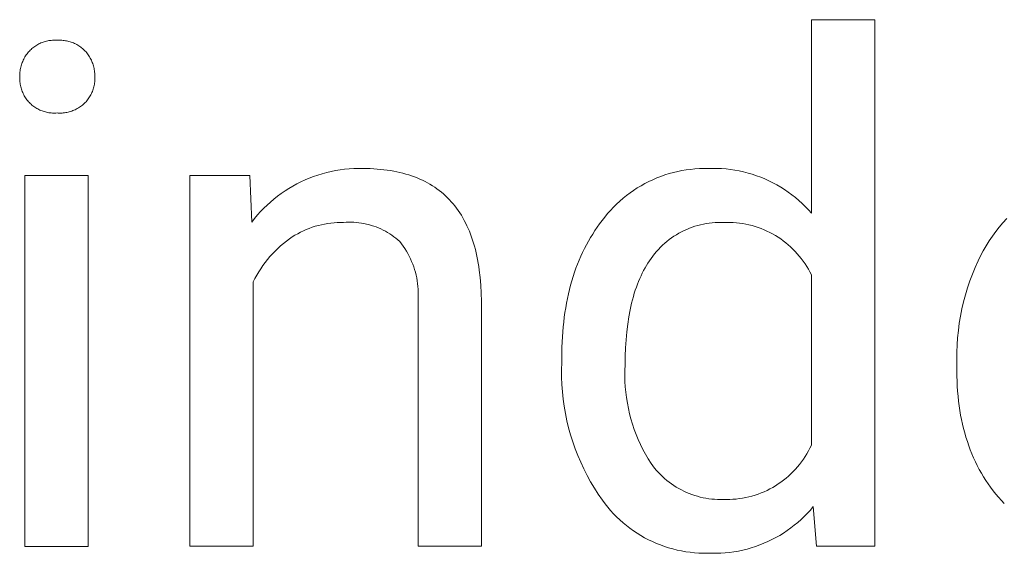
# Model space of a CAD drawing. Units: millimetres. Extents: x -11859 to -7829, y 26780 to 29596.
# Drawn here: x -9002 to -8927, y 27098 to 27139 of the extents above; entities that cross this region are included whole.
import ezdxf

# ---------------------------------------------------------------- set-up
doc = ezdxf.new("R2010")
doc.units = ezdxf.units.MM
doc.header["$MEASUREMENT"] = 0
doc.layers.add('Domyślny', color=7, linetype='Continuous', true_color=0x000000)

msp = doc.modelspace()

# ---------------------------------------------------------------- linework, layer by layer
at = {"layer": 'Domyślny', "color": 18, "lineweight": 15, "true_color": 0x000000}
for p, q in [((-8941.276, 27123.814), (-8941.276, 27138.603)), ((-8941.276, 27138.603), (-8936.431, 27138.603)), ((-8936.431, 27138.603), (-8936.431, 27098.341)), ((-9001.003, 27136.274), (-9000.937, 27136.336)), ((-9000.937, 27136.336), (-9000.87, 27136.397)), ((-9000.87, 27136.397), (-9000.801, 27136.455)), ((-9000.801, 27136.455), (-9000.729, 27136.51)), ((-9000.729, 27136.51), (-9000.656, 27136.563)), ((-9000.656, 27136.563), (-9000.581, 27136.614)), ((-9000.581, 27136.614), (-9000.505, 27136.662)), ((-9000.505, 27136.662), (-9000.426, 27136.707)), ((-9000.426, 27136.707), (-9000.346, 27136.75)), ((-9000.346, 27136.75), (-9000.265, 27136.789)), ((-9000.265, 27136.789), (-9000.183, 27136.826)), ((-9000.183, 27136.826), (-9000.099, 27136.86)), ((-9000.099, 27136.86), (-9000.014, 27136.891)), ((-9000.014, 27136.891), (-8999.928, 27136.919)), ((-8999.928, 27136.919), (-8999.841, 27136.945)), ((-8999.841, 27136.945), (-8999.754, 27136.967)), ((-8999.754, 27136.967), (-8999.665, 27136.986)), ((-8999.665, 27136.986), (-8999.576, 27137.002)), ((-8999.576, 27137.002), (-8999.487, 27137.015)), ((-8999.487, 27137.015), (-8999.397, 27137.025)), ((-8999.397, 27137.025), (-8999.307, 27137.032)), ((-8999.307, 27137.032), (-8999.216, 27137.035)), ((-8999.216, 27137.035), (-8999.126, 27137.036)), ((-8999.126, 27137.036), (-8999.035, 27137.033)), ((-8999.035, 27137.033), (-8998.945, 27137.027)), ((-8998.945, 27137.027), (-8998.854, 27137.033)), ((-8998.854, 27137.033), (-8998.763, 27137.035)), ((-8998.763, 27137.035), (-8998.672, 27137.034)), ((-8998.672, 27137.034), (-8998.58, 27137.029)), ((-8998.58, 27137.029), (-8998.489, 27137.022)), ((-8998.489, 27137.022), (-8998.399, 27137.012)), ((-8998.399, 27137.012), (-8998.308, 27136.999)), ((-8998.308, 27136.999), (-8998.219, 27136.983)), ((-8998.219, 27136.983), (-8998.129, 27136.963)), ((-8998.129, 27136.963), (-8998.041, 27136.941)), ((-8998.041, 27136.941), (-8997.953, 27136.916)), ((-8997.953, 27136.916), (-8997.866, 27136.888)), ((-8997.866, 27136.888), (-8997.781, 27136.856)), ((-8997.781, 27136.856), (-8997.696, 27136.823)), ((-8997.696, 27136.823), (-8997.612, 27136.786)), ((-8997.612, 27136.786), (-8997.53, 27136.746)), ((-8997.53, 27136.746), (-8997.449, 27136.704)), ((-8997.449, 27136.704), (-8997.37, 27136.659)), ((-8997.37, 27136.659), (-8997.292, 27136.611)), ((-8997.292, 27136.611), (-8997.216, 27136.561)), ((-8997.216, 27136.561), (-8997.141, 27136.508)), ((-8997.141, 27136.508), (-8997.069, 27136.453)), ((-8997.069, 27136.453), (-8996.998, 27136.395)), ((-8996.998, 27136.395), (-8996.929, 27136.335)), ((-8996.929, 27136.335), (-8996.863, 27136.273)), ((-9001.537, 27135.505), (-9001.495, 27135.59)), ((-9001.495, 27135.59), (-9001.451, 27135.673)), ((-9001.451, 27135.673), (-9001.403, 27135.755)), ((-9001.403, 27135.755), (-9001.354, 27135.835)), ((-9001.354, 27135.835), (-9001.301, 27135.914)), ((-9001.301, 27135.914), (-9001.246, 27135.99)), ((-9001.246, 27135.99), (-9001.188, 27136.065)), ((-9001.188, 27136.065), (-9001.128, 27136.138)), ((-9001.128, 27136.138), (-9001.066, 27136.209)), ((-9001.066, 27136.209), (-9001.003, 27136.274)), ((-8996.863, 27136.273), (-8996.798, 27136.209)), ((-8996.798, 27136.209), (-8996.735, 27136.138)), ((-8996.735, 27136.138), (-8996.675, 27136.065)), ((-8996.675, 27136.065), (-8996.618, 27135.99)), ((-8996.618, 27135.99), (-8996.563, 27135.914)), ((-8996.563, 27135.914), (-8996.51, 27135.835)), ((-8996.51, 27135.835), (-8996.46, 27135.755)), ((-8996.46, 27135.755), (-8996.413, 27135.673)), ((-8996.413, 27135.673), (-8996.369, 27135.59)), ((-8996.369, 27135.59), (-8996.327, 27135.505)), ((-9001.778, 27134.693), (-9001.763, 27134.787)), ((-9001.763, 27134.787), (-9001.746, 27134.88)), ((-9001.746, 27134.88), (-9001.725, 27134.972)), ((-9001.725, 27134.972), (-9001.701, 27135.063)), ((-9001.701, 27135.063), (-9001.674, 27135.154)), ((-9001.674, 27135.154), (-9001.644, 27135.243)), ((-9001.644, 27135.243), (-9001.611, 27135.332)), ((-9001.611, 27135.332), (-9001.575, 27135.419)), ((-9001.575, 27135.419), (-9001.537, 27135.505)), ((-8996.327, 27135.505), (-8996.288, 27135.419)), ((-8996.288, 27135.419), (-8996.252, 27135.332)), ((-8996.252, 27135.332), (-8996.22, 27135.243)), ((-8996.22, 27135.243), (-8996.19, 27135.154)), ((-8996.19, 27135.154), (-8996.163, 27135.063)), ((-8996.163, 27135.063), (-8996.139, 27134.972)), ((-8996.139, 27134.972), (-8996.118, 27134.88)), ((-8996.118, 27134.88), (-8996.1, 27134.787)), ((-8996.1, 27134.787), (-8996.086, 27134.693)), ((-9001.806, 27134.129), (-9001.804, 27134.223)), ((-9001.804, 27134.036), (-9001.806, 27134.129)), ((-9001.805, 27134.317), (-9001.803, 27134.411)), ((-9001.804, 27134.223), (-9001.805, 27134.317)), ((-9001.799, 27133.942), (-9001.804, 27134.036)), ((-9001.803, 27134.411), (-9001.798, 27134.506)), ((-9001.798, 27134.506), (-9001.789, 27134.6)), ((-9001.789, 27134.6), (-9001.778, 27134.693)), ((-8996.086, 27134.693), (-8996.074, 27134.6)), ((-8996.074, 27134.6), (-8996.066, 27134.506)), ((-8996.066, 27134.506), (-8996.061, 27134.411)), ((-8996.06, 27134.036), (-8996.064, 27133.942)), ((-8996.061, 27134.411), (-8996.059, 27134.317)), ((-8996.059, 27134.317), (-8996.06, 27134.223)), ((-8996.06, 27134.223), (-8996.058, 27134.129)), ((-8996.058, 27134.129), (-8996.06, 27134.036)), ((-9001.791, 27133.849), (-9001.799, 27133.942)), ((-9001.78, 27133.756), (-9001.791, 27133.849)), ((-9001.766, 27133.664), (-9001.78, 27133.756)), ((-9001.748, 27133.572), (-9001.766, 27133.664)), ((-9001.728, 27133.481), (-9001.748, 27133.572)), ((-9001.704, 27133.391), (-9001.728, 27133.481)), ((-9001.677, 27133.301), (-9001.704, 27133.391)), ((-9001.647, 27133.213), (-9001.677, 27133.301)), ((-8996.186, 27133.301), (-8996.216, 27133.213)), ((-8996.16, 27133.391), (-8996.186, 27133.301)), ((-8996.136, 27133.481), (-8996.16, 27133.391)), ((-8996.115, 27133.572), (-8996.136, 27133.481)), ((-8996.098, 27133.664), (-8996.115, 27133.572)), ((-8996.083, 27133.756), (-8996.098, 27133.664)), ((-8996.072, 27133.849), (-8996.083, 27133.756)), ((-8996.064, 27133.942), (-8996.072, 27133.849)), ((-9001.614, 27133.125), (-9001.647, 27133.213)), ((-9001.578, 27133.039), (-9001.614, 27133.125)), ((-9001.539, 27132.954), (-9001.578, 27133.039)), ((-9001.498, 27132.87), (-9001.539, 27132.954)), ((-9001.453, 27132.788), (-9001.498, 27132.87)), ((-9001.406, 27132.708), (-9001.453, 27132.788)), ((-9001.355, 27132.629), (-9001.406, 27132.708)), ((-9001.303, 27132.552), (-9001.355, 27132.629)), ((-9001.247, 27132.477), (-9001.303, 27132.552)), ((-8996.561, 27132.552), (-8996.616, 27132.477)), ((-8996.508, 27132.629), (-8996.561, 27132.552)), ((-8996.458, 27132.708), (-8996.508, 27132.629)), ((-8996.411, 27132.788), (-8996.458, 27132.708)), ((-8996.366, 27132.87), (-8996.411, 27132.788)), ((-8996.324, 27132.954), (-8996.366, 27132.87)), ((-8996.285, 27133.039), (-8996.324, 27132.954)), ((-8996.249, 27133.125), (-8996.285, 27133.039)), ((-8996.216, 27133.213), (-8996.249, 27133.125)), ((-9001.189, 27132.403), (-9001.247, 27132.477)), ((-9001.129, 27132.332), (-9001.189, 27132.403)), ((-9001.066, 27132.263), (-9001.129, 27132.332)), ((-9001.002, 27132.2), (-9001.066, 27132.263)), ((-9000.936, 27132.139), (-9001.002, 27132.2)), ((-9000.868, 27132.08), (-9000.936, 27132.139)), ((-9000.798, 27132.023), (-9000.868, 27132.08)), ((-9000.726, 27131.969), (-9000.798, 27132.023)), ((-9000.653, 27131.917), (-9000.726, 27131.969)), ((-9000.577, 27131.868), (-9000.653, 27131.917)), ((-9000.5, 27131.822), (-9000.577, 27131.868)), ((-9000.422, 27131.778), (-9000.5, 27131.822)), ((-9000.342, 27131.737), (-9000.422, 27131.778)), ((-8997.399, 27131.81), (-8997.483, 27131.766)), ((-8997.318, 27131.858), (-8997.399, 27131.81)), ((-8997.238, 27131.908), (-8997.318, 27131.858)), ((-8997.16, 27131.96), (-8997.238, 27131.908)), ((-8997.083, 27132.016), (-8997.16, 27131.96)), ((-8997.009, 27132.074), (-8997.083, 27132.016)), ((-8996.936, 27132.135), (-8997.009, 27132.074)), ((-8996.866, 27132.198), (-8996.936, 27132.135)), ((-8996.798, 27132.263), (-8996.866, 27132.198)), ((-8996.735, 27132.332), (-8996.798, 27132.263)), ((-8996.674, 27132.403), (-8996.735, 27132.332)), ((-8996.616, 27132.477), (-8996.674, 27132.403)), ((-9000.26, 27131.698), (-9000.342, 27131.737)), ((-9000.178, 27131.662), (-9000.26, 27131.698)), ((-9000.094, 27131.629), (-9000.178, 27131.662)), ((-9000.009, 27131.599), (-9000.094, 27131.629)), ((-8999.924, 27131.572), (-9000.009, 27131.599)), ((-8999.837, 27131.548), (-8999.924, 27131.572)), ((-8999.75, 27131.527), (-8999.837, 27131.548)), ((-8999.662, 27131.509), (-8999.75, 27131.527)), ((-8999.573, 27131.493), (-8999.662, 27131.509)), ((-8999.484, 27131.481), (-8999.573, 27131.493)), ((-8999.394, 27131.472), (-8999.484, 27131.481)), ((-8999.305, 27131.466), (-8999.394, 27131.472)), ((-8999.215, 27131.462), (-8999.305, 27131.466)), ((-8999.125, 27131.462), (-8999.215, 27131.462)), ((-8999.035, 27131.465), (-8999.125, 27131.462)), ((-8998.945, 27131.471), (-8999.035, 27131.465)), ((-8998.851, 27131.466), (-8998.945, 27131.471)), ((-8998.757, 27131.463), (-8998.851, 27131.466)), ((-8998.662, 27131.464), (-8998.757, 27131.463)), ((-8998.568, 27131.468), (-8998.662, 27131.464)), ((-8998.474, 27131.476), (-8998.568, 27131.468)), ((-8998.38, 27131.486), (-8998.474, 27131.476)), ((-8998.286, 27131.5), (-8998.38, 27131.486)), ((-8998.194, 27131.517), (-8998.286, 27131.5)), ((-8998.101, 27131.538), (-8998.194, 27131.517)), ((-8998.01, 27131.561), (-8998.101, 27131.538)), ((-8997.919, 27131.587), (-8998.01, 27131.561)), ((-8997.83, 27131.617), (-8997.919, 27131.587)), ((-8997.741, 27131.65), (-8997.83, 27131.617)), ((-8997.654, 27131.685), (-8997.741, 27131.65)), ((-8997.568, 27131.724), (-8997.654, 27131.685)), ((-8997.483, 27131.766), (-8997.568, 27131.724)), ((-9001.415, 27098.336), (-9001.415, 27126.694)), ((-9001.415, 27126.694), (-8996.57, 27126.694)), ((-8996.57, 27126.694), (-8996.57, 27098.336)), ((-8988.807, 27098.343), (-8988.807, 27126.7)), ((-8988.807, 27126.7), (-8984.217, 27126.7)), ((-8984.217, 27126.7), (-8984.056, 27123.13)), ((-8979.663, 27126.485), (-8979.337, 27126.61)), ((-8979.337, 27126.61), (-8979.006, 27126.723)), ((-8979.006, 27126.723), (-8978.671, 27126.826)), ((-8978.671, 27126.826), (-8978.334, 27126.916)), ((-8978.334, 27126.916), (-8977.993, 27126.996)), ((-8977.993, 27126.996), (-8977.65, 27127.064)), ((-8977.65, 27127.064), (-8977.305, 27127.12)), ((-8977.305, 27127.12), (-8976.958, 27127.164)), ((-8976.958, 27127.164), (-8976.61, 27127.197)), ((-8976.61, 27127.197), (-8976.261, 27127.218)), ((-8976.261, 27127.218), (-8975.911, 27127.227)), ((-8975.911, 27127.227), (-8975.561, 27127.224)), ((-8975.561, 27127.224), (-8975.282, 27127.221)), ((-8975.282, 27127.221), (-8975.008, 27127.214)), ((-8975.008, 27127.214), (-8974.737, 27127.201)), ((-8974.737, 27127.201), (-8974.471, 27127.184)), ((-8974.471, 27127.184), (-8974.21, 27127.162)), ((-8974.21, 27127.162), (-8973.953, 27127.135)), ((-8973.953, 27127.135), (-8973.7, 27127.102)), ((-8973.7, 27127.102), (-8973.452, 27127.065)), ((-8973.452, 27127.065), (-8973.208, 27127.023)), ((-8973.208, 27127.023), (-8972.968, 27126.976)), ((-8972.968, 27126.976), (-8972.733, 27126.924)), ((-8972.733, 27126.924), (-8972.502, 27126.867)), ((-8972.502, 27126.867), (-8972.276, 27126.805)), ((-8972.276, 27126.805), (-8972.054, 27126.738)), ((-8972.054, 27126.738), (-8971.836, 27126.666)), ((-8971.836, 27126.666), (-8971.622, 27126.59)), ((-8971.622, 27126.59), (-8971.413, 27126.508)), ((-8971.413, 27126.508), (-8971.209, 27126.421)), ((-8953.402, 27126.369), (-8953.094, 27126.501)), ((-8953.094, 27126.501), (-8952.782, 27126.622)), ((-8952.782, 27126.622), (-8952.465, 27126.732)), ((-8952.465, 27126.732), (-8952.145, 27126.832)), ((-8952.145, 27126.832), (-8951.822, 27126.92)), ((-8951.822, 27126.92), (-8951.496, 27126.998)), ((-8951.496, 27126.998), (-8951.168, 27127.064)), ((-8951.168, 27127.064), (-8950.837, 27127.119)), ((-8950.837, 27127.119), (-8950.505, 27127.162)), ((-8950.505, 27127.162), (-8950.171, 27127.195)), ((-8950.171, 27127.195), (-8949.837, 27127.215)), ((-8949.837, 27127.215), (-8949.502, 27127.225)), ((-8949.502, 27127.225), (-8949.167, 27127.222)), ((-8949.167, 27127.222), (-8948.825, 27127.232)), ((-8948.825, 27127.232), (-8948.483, 27127.23)), ((-8948.483, 27127.23), (-8948.141, 27127.216)), ((-8948.141, 27127.216), (-8947.799, 27127.19)), ((-8947.799, 27127.19), (-8947.459, 27127.152)), ((-8947.459, 27127.152), (-8947.121, 27127.102)), ((-8947.121, 27127.102), (-8946.784, 27127.04)), ((-8946.784, 27127.04), (-8946.45, 27126.967)), ((-8946.45, 27126.967), (-8946.118, 27126.882)), ((-8946.118, 27126.882), (-8945.79, 27126.786)), ((-8945.79, 27126.786), (-8945.465, 27126.678)), ((-8945.465, 27126.678), (-8945.144, 27126.559)), ((-8945.144, 27126.559), (-8944.828, 27126.429)), ((-8981.224, 27125.701), (-8980.923, 27125.878)), ((-8980.923, 27125.878), (-8980.616, 27126.046)), ((-8980.616, 27126.046), (-8980.303, 27126.203)), ((-8980.303, 27126.203), (-8979.986, 27126.35)), ((-8979.986, 27126.35), (-8979.663, 27126.485)), ((-8971.209, 27126.421), (-8971.009, 27126.329)), ((-8971.009, 27126.329), (-8970.813, 27126.233)), ((-8970.813, 27126.233), (-8970.621, 27126.131)), ((-8970.621, 27126.131), (-8970.434, 27126.025)), ((-8970.434, 27126.025), (-8970.251, 27125.913)), ((-8970.251, 27125.913), (-8970.073, 27125.797)), ((-8970.073, 27125.797), (-8969.899, 27125.676)), ((-8954.584, 27125.739), (-8954.297, 27125.911)), ((-8954.297, 27125.911), (-8954.004, 27126.074)), ((-8954.004, 27126.074), (-8953.705, 27126.227)), ((-8953.705, 27126.227), (-8953.402, 27126.369)), ((-8944.828, 27126.429), (-8944.516, 27126.287)), ((-8944.516, 27126.287), (-8944.21, 27126.135)), ((-8944.21, 27126.135), (-8943.908, 27125.973)), ((-8943.908, 27125.973), (-8943.613, 27125.8)), ((-8943.613, 27125.8), (-8943.324, 27125.617)), ((-8982.363, 27124.89), (-8982.088, 27125.107)), ((-8982.088, 27125.107), (-8981.807, 27125.315)), ((-8981.807, 27125.315), (-8981.519, 27125.513)), ((-8981.519, 27125.513), (-8981.224, 27125.701)), ((-8969.899, 27125.676), (-8969.729, 27125.549)), ((-8969.729, 27125.549), (-8969.564, 27125.418)), ((-8969.564, 27125.418), (-8969.403, 27125.282)), ((-8969.403, 27125.282), (-8969.246, 27125.14)), ((-8969.246, 27125.14), (-8969.094, 27124.994)), ((-8969.094, 27124.994), (-8968.946, 27124.843)), ((-8955.668, 27124.953), (-8955.407, 27125.163)), ((-8955.407, 27125.163), (-8955.14, 27125.364)), ((-8955.14, 27125.364), (-8954.865, 27125.556)), ((-8954.865, 27125.556), (-8954.584, 27125.739)), ((-8943.324, 27125.617), (-8943.042, 27125.424)), ((-8943.042, 27125.424), (-8942.766, 27125.221)), ((-8942.766, 27125.221), (-8942.498, 27125.008)), ((-8942.498, 27125.008), (-8942.237, 27124.787)), ((-8983.139, 27124.186), (-8982.889, 27124.429)), ((-8982.889, 27124.429), (-8982.63, 27124.664)), ((-8982.63, 27124.664), (-8982.363, 27124.89)), ((-8968.946, 27124.843), (-8968.802, 27124.687)), ((-8968.802, 27124.687), (-8968.663, 27124.526)), ((-8968.663, 27124.526), (-8968.528, 27124.36)), ((-8968.528, 27124.36), (-8968.398, 27124.189)), ((-8956.636, 27124.027), (-8956.406, 27124.271)), ((-8956.406, 27124.271), (-8956.168, 27124.506)), ((-8956.168, 27124.506), (-8955.922, 27124.734)), ((-8955.922, 27124.734), (-8955.668, 27124.953)), ((-8942.237, 27124.787), (-8941.984, 27124.556)), ((-8941.984, 27124.556), (-8941.739, 27124.317)), ((-8941.739, 27124.317), (-8941.503, 27124.069)), ((-8983.841, 27123.406), (-8983.616, 27123.673)), ((-8983.616, 27123.673), (-8983.382, 27123.934)), ((-8983.382, 27123.934), (-8983.139, 27124.186)), ((-8968.398, 27124.189), (-8968.272, 27124.013)), ((-8968.272, 27124.013), (-8968.15, 27123.833)), ((-8968.15, 27123.833), (-8968.032, 27123.647)), ((-8968.032, 27123.647), (-8967.919, 27123.456)), ((-8957.273, 27123.25), (-8957.069, 27123.516)), ((-8957.069, 27123.516), (-8956.857, 27123.775)), ((-8956.857, 27123.775), (-8956.636, 27124.027)), ((-8941.503, 27124.069), (-8941.276, 27123.814)), ((-8984.056, 27123.13), (-8983.841, 27123.406)), ((-8979.203, 27122.806), (-8979.435, 27122.731)), ((-8978.968, 27122.872), (-8979.203, 27122.806)), ((-8978.731, 27122.931), (-8978.968, 27122.872)), ((-8978.493, 27122.981), (-8978.731, 27122.931)), ((-8978.252, 27123.022), (-8978.493, 27122.981)), ((-8978.011, 27123.055), (-8978.252, 27123.022)), ((-8977.768, 27123.08), (-8978.011, 27123.055)), ((-8977.525, 27123.096), (-8977.768, 27123.08)), ((-8977.281, 27123.104), (-8977.525, 27123.096)), ((-8977.037, 27123.104), (-8977.281, 27123.104)), ((-8976.843, 27123.116), (-8977.037, 27123.104)), ((-8976.649, 27123.123), (-8976.843, 27123.116)), ((-8976.455, 27123.122), (-8976.649, 27123.123)), ((-8976.26, 27123.115), (-8976.455, 27123.122)), ((-8976.066, 27123.101), (-8976.26, 27123.115)), ((-8975.873, 27123.081), (-8976.066, 27123.101)), ((-8975.68, 27123.054), (-8975.873, 27123.081)), ((-8975.489, 27123.02), (-8975.68, 27123.054)), ((-8975.298, 27122.98), (-8975.489, 27123.02)), ((-8975.11, 27122.933), (-8975.298, 27122.98)), ((-8974.923, 27122.88), (-8975.11, 27122.933)), ((-8974.738, 27122.82), (-8974.923, 27122.88)), ((-8974.555, 27122.754), (-8974.738, 27122.82)), ((-8974.374, 27122.682), (-8974.555, 27122.754)), ((-8967.919, 27123.456), (-8967.81, 27123.26)), ((-8967.81, 27123.26), (-8967.706, 27123.06)), ((-8967.706, 27123.06), (-8967.606, 27122.854)), ((-8967.606, 27122.854), (-8967.51, 27122.644)), ((-8957.824, 27122.484), (-8957.646, 27122.744)), ((-8957.646, 27122.744), (-8957.462, 27122.999)), ((-8957.462, 27122.999), (-8957.273, 27123.25)), ((-8950.382, 27122.736), (-8950.591, 27122.658)), ((-8950.171, 27122.807), (-8950.382, 27122.736)), ((-8949.957, 27122.87), (-8950.171, 27122.807)), ((-8949.741, 27122.926), (-8949.957, 27122.87)), ((-8949.524, 27122.974), (-8949.741, 27122.926)), ((-8949.305, 27123.015), (-8949.524, 27122.974)), ((-8949.084, 27123.049), (-8949.305, 27123.015)), ((-8948.863, 27123.075), (-8949.084, 27123.049)), ((-8948.641, 27123.093), (-8948.863, 27123.075)), ((-8948.418, 27123.104), (-8948.641, 27123.093)), ((-8948.195, 27123.107), (-8948.418, 27123.104)), ((-8947.972, 27123.102), (-8948.195, 27123.107)), ((-8947.73, 27123.108), (-8947.972, 27123.102)), ((-8947.487, 27123.105), (-8947.73, 27123.108)), ((-8947.245, 27123.095), (-8947.487, 27123.105)), ((-8947.003, 27123.076), (-8947.245, 27123.095)), ((-8946.761, 27123.048), (-8947.003, 27123.076)), ((-8946.521, 27123.013), (-8946.761, 27123.048)), ((-8946.282, 27122.969), (-8946.521, 27123.013)), ((-8946.045, 27122.917), (-8946.282, 27122.969)), ((-8945.81, 27122.858), (-8946.045, 27122.917)), ((-8945.577, 27122.79), (-8945.81, 27122.858)), ((-8945.346, 27122.714), (-8945.577, 27122.79)), ((-8927.177, 27122.398), (-8926.909, 27122.74)), ((-8926.909, 27122.74), (-8926.629, 27123.073)), ((-8926.629, 27123.073), (-8926.338, 27123.396)), ((-8980.968, 27121.991), (-8981.171, 27121.855)), ((-8980.761, 27122.119), (-8980.968, 27121.991)), ((-8980.549, 27122.24), (-8980.761, 27122.119)), ((-8980.334, 27122.354), (-8980.549, 27122.24)), ((-8980.114, 27122.46), (-8980.334, 27122.354)), ((-8979.891, 27122.558), (-8980.114, 27122.46)), ((-8979.664, 27122.649), (-8979.891, 27122.558)), ((-8979.435, 27122.731), (-8979.664, 27122.649)), ((-8974.196, 27122.604), (-8974.374, 27122.682)), ((-8974.021, 27122.52), (-8974.196, 27122.604)), ((-8973.848, 27122.43), (-8974.021, 27122.52)), ((-8973.679, 27122.333), (-8973.848, 27122.43)), ((-8973.514, 27122.232), (-8973.679, 27122.333)), ((-8973.352, 27122.124), (-8973.514, 27122.232)), ((-8973.193, 27122.011), (-8973.352, 27122.124)), ((-8973.039, 27121.893), (-8973.193, 27122.011)), ((-8967.51, 27122.644), (-8967.419, 27122.428)), ((-8967.419, 27122.428), (-8967.332, 27122.208)), ((-8967.332, 27122.208), (-8967.249, 27121.982)), ((-8967.249, 27121.982), (-8967.171, 27121.752)), ((-8958.161, 27121.948), (-8957.995, 27122.218)), ((-8957.995, 27122.218), (-8957.824, 27122.484)), ((-8951.777, 27122.045), (-8951.961, 27121.92)), ((-8951.588, 27122.164), (-8951.777, 27122.045)), ((-8951.396, 27122.277), (-8951.588, 27122.164)), ((-8951.2, 27122.382), (-8951.396, 27122.277)), ((-8951, 27122.481), (-8951.2, 27122.382)), ((-8950.797, 27122.573), (-8951, 27122.481)), ((-8950.591, 27122.658), (-8950.797, 27122.573)), ((-8945.118, 27122.631), (-8945.346, 27122.714)), ((-8944.893, 27122.54), (-8945.118, 27122.631)), ((-8944.672, 27122.441), (-8944.893, 27122.54)), ((-8944.453, 27122.335), (-8944.672, 27122.441)), ((-8944.239, 27122.221), (-8944.453, 27122.335)), ((-8944.028, 27122.1), (-8944.239, 27122.221)), ((-8943.822, 27121.972), (-8944.028, 27122.1)), ((-8927.676, 27121.686), (-8927.433, 27122.046)), ((-8927.433, 27122.046), (-8927.177, 27122.398)), ((-8981.855, 27121.314), (-8982.07, 27121.119)), ((-8981.633, 27121.502), (-8981.855, 27121.314)), ((-8981.405, 27121.683), (-8981.633, 27121.502)), ((-8981.171, 27121.855), (-8981.405, 27121.683)), ((-8972.889, 27121.769), (-8973.039, 27121.893)), ((-8972.743, 27121.641), (-8972.889, 27121.769)), ((-8972.608, 27121.466), (-8972.743, 27121.641)), ((-8972.478, 27121.287), (-8972.608, 27121.466)), ((-8972.355, 27121.103), (-8972.478, 27121.287)), ((-8967.171, 27121.752), (-8967.097, 27121.517)), ((-8967.097, 27121.517), (-8967.027, 27121.276)), ((-8967.027, 27121.276), (-8966.962, 27121.031)), ((-8958.622, 27121.106), (-8958.474, 27121.392)), ((-8958.474, 27121.392), (-8958.32, 27121.672)), ((-8958.32, 27121.672), (-8958.161, 27121.948)), ((-8952.652, 27121.358), (-8952.812, 27121.203)), ((-8952.487, 27121.507), (-8952.652, 27121.358)), ((-8952.316, 27121.651), (-8952.487, 27121.507)), ((-8952.141, 27121.788), (-8952.316, 27121.651)), ((-8951.961, 27121.92), (-8952.141, 27121.788)), ((-8943.62, 27121.837), (-8943.822, 27121.972)), ((-8943.423, 27121.695), (-8943.62, 27121.837)), ((-8943.231, 27121.547), (-8943.423, 27121.695)), ((-8943.044, 27121.392), (-8943.231, 27121.547)), ((-8942.863, 27121.231), (-8943.044, 27121.392)), ((-8942.687, 27121.064), (-8942.863, 27121.231)), ((-8928.125, 27120.941), (-8927.907, 27121.318)), ((-8927.907, 27121.318), (-8927.676, 27121.686)), ((-8982.675, 27120.491), (-8982.862, 27120.269)), ((-8982.48, 27120.707), (-8982.675, 27120.491)), ((-8982.278, 27120.917), (-8982.48, 27120.707)), ((-8982.07, 27121.119), (-8982.278, 27120.917)), ((-8972.239, 27120.916), (-8972.355, 27121.103)), ((-8972.129, 27120.724), (-8972.239, 27120.916)), ((-8972.025, 27120.529), (-8972.129, 27120.724)), ((-8971.929, 27120.33), (-8972.025, 27120.529)), ((-8966.962, 27121.031), (-8966.901, 27120.781)), ((-8966.901, 27120.781), (-8966.844, 27120.526)), ((-8966.844, 27120.526), (-8966.792, 27120.266)), ((-8959.028, 27120.219), (-8958.899, 27120.52)), ((-8958.899, 27120.52), (-8958.763, 27120.816)), ((-8958.763, 27120.816), (-8958.622, 27121.106)), ((-8953.397, 27120.531), (-8953.529, 27120.351)), ((-8953.26, 27120.706), (-8953.397, 27120.531)), ((-8953.116, 27120.877), (-8953.26, 27120.706)), ((-8952.967, 27121.043), (-8953.116, 27120.877)), ((-8952.812, 27121.203), (-8952.967, 27121.043)), ((-8942.516, 27120.891), (-8942.687, 27121.064)), ((-8942.352, 27120.712), (-8942.516, 27120.891)), ((-8942.194, 27120.528), (-8942.352, 27120.712)), ((-8942.043, 27120.338), (-8942.194, 27120.528)), ((-8928.521, 27120.167), (-8928.329, 27120.558)), ((-8928.329, 27120.558), (-8928.125, 27120.941)), ((-8983.213, 27119.806), (-8983.377, 27119.565)), ((-8983.041, 27120.04), (-8983.213, 27119.806)), ((-8982.862, 27120.269), (-8983.041, 27120.04)), ((-8971.839, 27120.128), (-8971.929, 27120.33)), ((-8971.756, 27119.924), (-8971.839, 27120.128)), ((-8971.68, 27119.716), (-8971.756, 27119.924)), ((-8966.792, 27120.266), (-8966.744, 27120.001)), ((-8966.744, 27120.001), (-8966.7, 27119.731)), ((-8966.7, 27119.731), (-8966.661, 27119.456)), ((-8959.27, 27119.603), (-8959.152, 27119.914)), ((-8959.152, 27119.914), (-8959.028, 27120.219)), ((-8953.882, 27119.814), (-8953.992, 27119.624)), ((-8953.768, 27119.998), (-8953.882, 27119.814)), ((-8953.65, 27120.177), (-8953.768, 27119.998)), ((-8953.529, 27120.351), (-8953.65, 27120.177)), ((-8941.897, 27120.144), (-8942.043, 27120.338)), ((-8941.759, 27119.944), (-8941.897, 27120.144)), ((-8941.628, 27119.74), (-8941.759, 27119.944)), ((-8941.503, 27119.532), (-8941.628, 27119.74)), ((-8928.749, 27119.66), (-8928.521, 27120.167)), ((-8983.68, 27119.069), (-8983.819, 27118.814)), ((-8983.533, 27119.32), (-8983.68, 27119.069)), ((-8983.377, 27119.565), (-8983.533, 27119.32)), ((-8971.612, 27119.506), (-8971.68, 27119.716)), ((-8971.55, 27119.294), (-8971.612, 27119.506)), ((-8971.496, 27119.08), (-8971.55, 27119.294)), ((-8971.45, 27118.864), (-8971.496, 27119.08)), ((-8966.661, 27119.456), (-8966.595, 27118.891)), ((-8959.487, 27118.967), (-8959.381, 27119.288)), ((-8959.381, 27119.288), (-8959.27, 27119.603)), ((-8954.299, 27119.024), (-8954.394, 27118.814)), ((-8954.2, 27119.23), (-8954.299, 27119.024)), ((-8954.098, 27119.43), (-8954.2, 27119.23)), ((-8953.992, 27119.624), (-8954.098, 27119.43)), ((-8941.386, 27119.319), (-8941.503, 27119.532)), ((-8941.276, 27119.103), (-8941.386, 27119.319)), ((-8941.276, 27106.072), (-8941.276, 27119.103)), ((-8929.155, 27118.626), (-8928.96, 27119.146)), ((-8928.96, 27119.146), (-8928.749, 27119.66)), ((-8983.819, 27118.814), (-8983.949, 27118.554)), ((-8983.949, 27118.554), (-8983.949, 27098.343)), ((-8971.41, 27118.646), (-8971.45, 27118.864)), ((-8971.379, 27118.428), (-8971.41, 27118.646)), ((-8971.355, 27118.208), (-8971.379, 27118.428)), ((-8966.595, 27118.891), (-8966.547, 27118.306)), ((-8966.547, 27118.306), (-8966.516, 27117.702)), ((-8959.767, 27117.975), (-8959.68, 27118.311)), ((-8959.68, 27118.311), (-8959.586, 27118.642)), ((-8959.586, 27118.642), (-8959.487, 27118.967)), ((-8954.572, 27118.377), (-8954.655, 27118.151)), ((-8954.485, 27118.598), (-8954.572, 27118.377)), ((-8954.394, 27118.814), (-8954.485, 27118.598)), ((-8929.333, 27118.099), (-8929.155, 27118.626)), ((-8971.338, 27117.988), (-8971.355, 27118.208)), ((-8971.329, 27117.767), (-8971.338, 27117.988)), ((-8971.333, 27117.325), (-8971.327, 27117.546)), ((-8971.327, 27117.546), (-8971.329, 27117.767)), ((-8966.516, 27117.702), (-8966.502, 27117.078)), ((-8959.924, 27117.289), (-8959.849, 27117.635)), ((-8959.849, 27117.635), (-8959.767, 27117.975)), ((-8954.811, 27117.683), (-8954.883, 27117.441)), ((-8954.735, 27117.92), (-8954.811, 27117.683)), ((-8954.655, 27118.151), (-8954.735, 27117.92)), ((-8929.637, 27117.03), (-8929.493, 27117.567)), ((-8929.493, 27117.567), (-8929.333, 27118.099)), ((-8971.347, 27117.105), (-8971.333, 27117.325)), ((-8971.347, 27098.343), (-8971.347, 27117.105)), ((-8966.502, 27117.078), (-8966.502, 27098.343)), ((-8960.057, 27116.583), (-8959.994, 27116.939)), ((-8959.994, 27116.939), (-8959.924, 27117.289)), ((-8955.015, 27116.942), (-8955.075, 27116.685)), ((-8954.951, 27117.194), (-8955.015, 27116.942)), ((-8954.883, 27117.441), (-8954.951, 27117.194)), ((-8929.762, 27116.488), (-8929.637, 27117.03)), ((-8960.166, 27115.857), (-8960.115, 27116.223)), ((-8960.115, 27116.223), (-8960.057, 27116.583)), ((-8955.132, 27116.422), (-8955.233, 27115.882)), ((-8955.075, 27116.685), (-8955.132, 27116.422)), ((-8929.871, 27115.943), (-8929.762, 27116.488)), ((-8960.251, 27115.112), (-8960.211, 27115.487)), ((-8960.211, 27115.487), (-8960.166, 27115.857)), ((-8955.319, 27115.32), (-8955.389, 27114.738)), ((-8955.233, 27115.882), (-8955.319, 27115.32)), ((-8930.034, 27114.844), (-8929.961, 27115.395)), ((-8929.961, 27115.395), (-8929.871, 27115.943)), ((-8960.311, 27114.346), (-8960.251, 27115.112)), ((-8955.389, 27114.738), (-8955.444, 27114.136)), ((-8930.088, 27114.291), (-8930.034, 27114.844)), ((-8960.348, 27113.56), (-8960.311, 27114.346)), ((-8955.444, 27114.136), (-8955.483, 27113.513)), ((-8930.144, 27113.181), (-8930.125, 27113.736)), ((-8930.125, 27113.736), (-8930.088, 27114.291)), ((-8960.36, 27112.755), (-8960.348, 27113.56)), ((-8955.483, 27113.513), (-8955.507, 27112.869)), ((-8930.145, 27112.625), (-8930.144, 27113.181)), ((-8960.376, 27111.833), (-8960.36, 27112.393)), ((-8960.36, 27112.393), (-8960.36, 27112.755)), ((-8955.515, 27112.205), (-8955.532, 27111.788)), ((-8955.507, 27112.869), (-8955.515, 27112.205)), ((-8930.145, 27111.739), (-8930.145, 27112.625)), ((-8960.373, 27111.274), (-8960.376, 27111.833)), ((-8955.532, 27111.788), (-8955.535, 27111.37)), ((-8930.141, 27111.345), (-8930.145, 27111.739)), ((-8960.352, 27110.715), (-8960.373, 27111.274)), ((-8960.312, 27110.157), (-8960.352, 27110.715)), ((-8955.535, 27111.37), (-8955.524, 27110.953)), ((-8955.524, 27110.953), (-8955.5, 27110.537)), ((-8930.13, 27110.956), (-8930.141, 27111.345)), ((-8930.113, 27110.572), (-8930.13, 27110.956)), ((-8960.253, 27109.6), (-8960.312, 27110.157)), ((-8955.5, 27110.537), (-8955.462, 27110.121)), ((-8955.462, 27110.121), (-8955.41, 27109.707)), ((-8930.088, 27110.193), (-8930.113, 27110.572)), ((-8930.056, 27109.819), (-8930.088, 27110.193)), ((-8960.176, 27109.046), (-8960.253, 27109.6)), ((-8955.41, 27109.707), (-8955.344, 27109.295)), ((-8955.344, 27109.295), (-8955.265, 27108.885)), ((-8930.017, 27109.45), (-8930.056, 27109.819)), ((-8929.971, 27109.086), (-8930.017, 27109.45)), ((-8960.081, 27108.495), (-8960.176, 27109.046)), ((-8959.968, 27107.947), (-8960.081, 27108.495)), ((-8955.265, 27108.885), (-8955.172, 27108.478)), ((-8955.172, 27108.478), (-8955.065, 27108.075)), ((-8929.918, 27108.727), (-8929.971, 27109.086)), ((-8929.858, 27108.373), (-8929.918, 27108.727)), ((-8959.836, 27107.403), (-8959.968, 27107.947)), ((-8955.065, 27108.075), (-8954.946, 27107.675)), ((-8929.791, 27108.024), (-8929.858, 27108.373)), ((-8929.716, 27107.68), (-8929.791, 27108.024)), ((-8929.635, 27107.341), (-8929.716, 27107.68)), ((-8959.686, 27106.864), (-8959.836, 27107.403)), ((-8954.946, 27107.675), (-8954.813, 27107.279)), ((-8954.813, 27107.279), (-8954.667, 27106.888)), ((-8929.547, 27107.006), (-8929.635, 27107.341)), ((-8929.451, 27106.677), (-8929.547, 27107.006)), ((-8959.519, 27106.33), (-8959.686, 27106.864)), ((-8959.334, 27105.802), (-8959.519, 27106.33)), ((-8954.667, 27106.888), (-8954.509, 27106.502)), ((-8954.509, 27106.502), (-8954.337, 27106.122)), ((-8929.348, 27106.353), (-8929.451, 27106.677)), ((-8929.239, 27106.034), (-8929.348, 27106.353)), ((-8959.131, 27105.281), (-8959.334, 27105.802)), ((-8954.337, 27106.122), (-8954.153, 27105.747)), ((-8954.153, 27105.747), (-8953.957, 27105.379)), ((-8941.618, 27105.415), (-8941.496, 27105.63)), ((-8941.496, 27105.63), (-8941.382, 27105.849)), ((-8941.382, 27105.849), (-8941.276, 27106.072)), ((-8929.122, 27105.719), (-8929.239, 27106.034)), ((-8928.998, 27105.41), (-8929.122, 27105.719)), ((-8958.912, 27104.766), (-8959.131, 27105.281)), ((-8958.675, 27104.259), (-8958.912, 27104.766)), ((-8953.957, 27105.379), (-8953.749, 27105.017)), ((-8953.749, 27105.017), (-8953.529, 27104.662)), ((-8942.176, 27104.603), (-8942.026, 27104.798)), ((-8942.026, 27104.798), (-8941.883, 27104.999)), ((-8941.883, 27104.999), (-8941.747, 27105.205)), ((-8941.747, 27105.205), (-8941.618, 27105.415)), ((-8928.867, 27105.106), (-8928.998, 27105.41)), ((-8928.729, 27104.807), (-8928.867, 27105.106)), ((-8928.584, 27104.512), (-8928.729, 27104.807)), ((-8958.421, 27103.76), (-8958.675, 27104.259)), ((-8953.529, 27104.662), (-8953.398, 27104.484)), ((-8953.398, 27104.484), (-8953.26, 27104.311)), ((-8953.26, 27104.311), (-8953.118, 27104.142)), ((-8953.118, 27104.142), (-8952.969, 27103.978)), ((-8952.969, 27103.978), (-8952.815, 27103.819)), ((-8942.842, 27103.875), (-8942.666, 27104.048)), ((-8942.666, 27104.048), (-8942.497, 27104.227)), ((-8942.497, 27104.227), (-8942.333, 27104.412)), ((-8942.333, 27104.412), (-8942.176, 27104.603)), ((-8928.432, 27104.223), (-8928.584, 27104.512)), ((-8928.273, 27103.939), (-8928.432, 27104.223)), ((-8928.106, 27103.66), (-8928.273, 27103.939)), ((-8958.151, 27103.27), (-8958.421, 27103.76)), ((-8957.865, 27102.789), (-8958.151, 27103.27)), ((-8952.815, 27103.819), (-8952.656, 27103.666)), ((-8952.656, 27103.666), (-8952.491, 27103.518)), ((-8952.491, 27103.518), (-8952.322, 27103.376)), ((-8952.322, 27103.376), (-8952.148, 27103.239)), ((-8952.148, 27103.239), (-8951.969, 27103.109)), ((-8943.806, 27103.106), (-8943.603, 27103.247)), ((-8943.603, 27103.247), (-8943.404, 27103.394)), ((-8943.404, 27103.394), (-8943.212, 27103.548)), ((-8943.212, 27103.548), (-8943.024, 27103.708)), ((-8943.024, 27103.708), (-8942.842, 27103.875)), ((-8927.933, 27103.385), (-8928.106, 27103.66)), ((-8927.752, 27103.116), (-8927.933, 27103.385)), ((-8957.563, 27102.318), (-8957.865, 27102.789)), ((-8951.969, 27103.109), (-8951.786, 27102.985)), ((-8951.786, 27102.985), (-8951.599, 27102.867)), ((-8951.599, 27102.867), (-8951.408, 27102.755)), ((-8951.408, 27102.755), (-8951.214, 27102.65)), ((-8951.214, 27102.65), (-8951.015, 27102.552)), ((-8951.015, 27102.552), (-8950.814, 27102.46)), ((-8950.814, 27102.46), (-8950.61, 27102.375)), ((-8945.346, 27102.334), (-8945.115, 27102.421)), ((-8945.115, 27102.421), (-8944.887, 27102.516)), ((-8944.887, 27102.516), (-8944.663, 27102.619)), ((-8944.663, 27102.619), (-8944.442, 27102.73)), ((-8944.442, 27102.73), (-8944.226, 27102.848)), ((-8944.226, 27102.848), (-8944.014, 27102.973)), ((-8944.014, 27102.973), (-8943.806, 27103.106)), ((-8927.565, 27102.852), (-8927.752, 27103.116)), ((-8927.37, 27102.593), (-8927.565, 27102.852)), ((-8927.169, 27102.339), (-8927.37, 27102.593)), ((-8957.246, 27101.857), (-8957.563, 27102.318)), ((-8957.048, 27101.589), (-8957.246, 27101.857)), ((-8950.61, 27102.375), (-8950.403, 27102.298)), ((-8950.403, 27102.298), (-8950.193, 27102.227)), ((-8950.193, 27102.227), (-8949.981, 27102.164)), ((-8949.981, 27102.164), (-8949.767, 27102.108)), ((-8949.767, 27102.108), (-8949.552, 27102.059)), ((-8949.552, 27102.059), (-8949.334, 27102.017)), ((-8949.334, 27102.017), (-8949.116, 27101.983)), ((-8949.116, 27101.983), (-8948.896, 27101.956)), ((-8948.896, 27101.956), (-8948.676, 27101.937)), ((-8948.676, 27101.937), (-8948.455, 27101.925)), ((-8948.455, 27101.925), (-8948.234, 27101.921)), ((-8948.234, 27101.921), (-8948.013, 27101.925)), ((-8948.013, 27101.925), (-8947.766, 27101.919)), ((-8947.766, 27101.919), (-8947.519, 27101.923)), ((-8947.519, 27101.923), (-8947.273, 27101.934)), ((-8947.273, 27101.934), (-8947.027, 27101.955)), ((-8947.027, 27101.955), (-8946.782, 27101.984)), ((-8946.782, 27101.984), (-8946.538, 27102.021)), ((-8946.538, 27102.021), (-8946.295, 27102.067)), ((-8946.295, 27102.067), (-8946.055, 27102.121)), ((-8946.055, 27102.121), (-8945.816, 27102.184)), ((-8945.816, 27102.184), (-8945.58, 27102.255)), ((-8945.58, 27102.255), (-8945.346, 27102.334)), ((-8926.96, 27102.09), (-8927.169, 27102.339)), ((-8926.744, 27101.846), (-8926.96, 27102.09)), ((-8926.521, 27101.606), (-8926.744, 27101.846)), ((-8956.84, 27101.328), (-8957.048, 27101.589)), ((-8956.624, 27101.074), (-8956.84, 27101.328)), ((-8956.398, 27100.827), (-8956.624, 27101.074)), ((-8941.349, 27101.116), (-8941.579, 27100.866)), ((-8941.128, 27101.374), (-8941.349, 27101.116)), ((-8940.886, 27098.341), (-8941.128, 27101.374)), ((-8956.165, 27100.589), (-8956.398, 27100.827)), ((-8955.923, 27100.359), (-8956.165, 27100.589)), ((-8955.673, 27100.137), (-8955.923, 27100.359)), ((-8942.317, 27100.166), (-8942.579, 27099.95)), ((-8942.063, 27100.391), (-8942.317, 27100.166)), ((-8941.817, 27100.624), (-8942.063, 27100.391)), ((-8941.579, 27100.866), (-8941.817, 27100.624)), ((-8955.416, 27099.924), (-8955.673, 27100.137)), ((-8955.152, 27099.72), (-8955.416, 27099.924)), ((-8954.881, 27099.526), (-8955.152, 27099.72)), ((-8954.603, 27099.34), (-8954.881, 27099.526)), ((-8943.124, 27099.545), (-8943.407, 27099.357)), ((-8942.848, 27099.743), (-8943.124, 27099.545)), ((-8942.579, 27099.95), (-8942.848, 27099.743)), ((-8954.319, 27099.165), (-8954.603, 27099.34)), ((-8954.029, 27099), (-8954.319, 27099.165)), ((-8953.733, 27098.845), (-8954.029, 27099)), ((-8953.433, 27098.7), (-8953.733, 27098.845)), ((-8953.127, 27098.565), (-8953.433, 27098.7)), ((-8944.598, 27098.707), (-8944.909, 27098.57)), ((-8944.292, 27098.854), (-8944.598, 27098.707)), ((-8943.991, 27099.011), (-8944.292, 27098.854)), ((-8943.696, 27099.179), (-8943.991, 27099.011)), ((-8943.407, 27099.357), (-8943.696, 27099.179)), ((-8996.57, 27098.336), (-9001.415, 27098.336)), ((-8983.949, 27098.343), (-8988.807, 27098.343)), ((-8966.502, 27098.343), (-8971.347, 27098.343)), ((-8952.817, 27098.442), (-8953.127, 27098.565)), ((-8952.503, 27098.329), (-8952.817, 27098.442)), ((-8952.185, 27098.227), (-8952.503, 27098.329)), ((-8951.864, 27098.136), (-8952.185, 27098.227)), ((-8951.54, 27098.056), (-8951.864, 27098.136)), ((-8951.213, 27097.988), (-8951.54, 27098.056)), ((-8950.884, 27097.931), (-8951.213, 27097.988)), ((-8950.553, 27097.885), (-8950.884, 27097.931)), ((-8947.19, 27097.924), (-8947.526, 27097.877)), ((-8946.855, 27097.982), (-8947.19, 27097.924)), ((-8946.523, 27098.052), (-8946.855, 27097.982)), ((-8946.193, 27098.133), (-8946.523, 27098.052)), ((-8945.867, 27098.225), (-8946.193, 27098.133)), ((-8945.544, 27098.329), (-8945.867, 27098.225)), ((-8945.224, 27098.444), (-8945.544, 27098.329)), ((-8944.909, 27098.57), (-8945.224, 27098.444)), ((-8936.431, 27098.341), (-8940.886, 27098.341)), ((-8950.221, 27097.851), (-8950.553, 27097.885)), ((-8949.888, 27097.828), (-8950.221, 27097.851)), ((-8949.554, 27097.817), (-8949.888, 27097.828)), ((-8949.221, 27097.818), (-8949.554, 27097.817)), ((-8948.881, 27097.806), (-8949.221, 27097.818)), ((-8948.542, 27097.806), (-8948.881, 27097.806)), ((-8948.202, 27097.818), (-8948.542, 27097.806)), ((-8947.864, 27097.842), (-8948.202, 27097.818)), ((-8947.526, 27097.877), (-8947.864, 27097.842))]:
    msp.add_line(p, q, dxfattribs=at)

doc.saveas('drawing.dxf')
